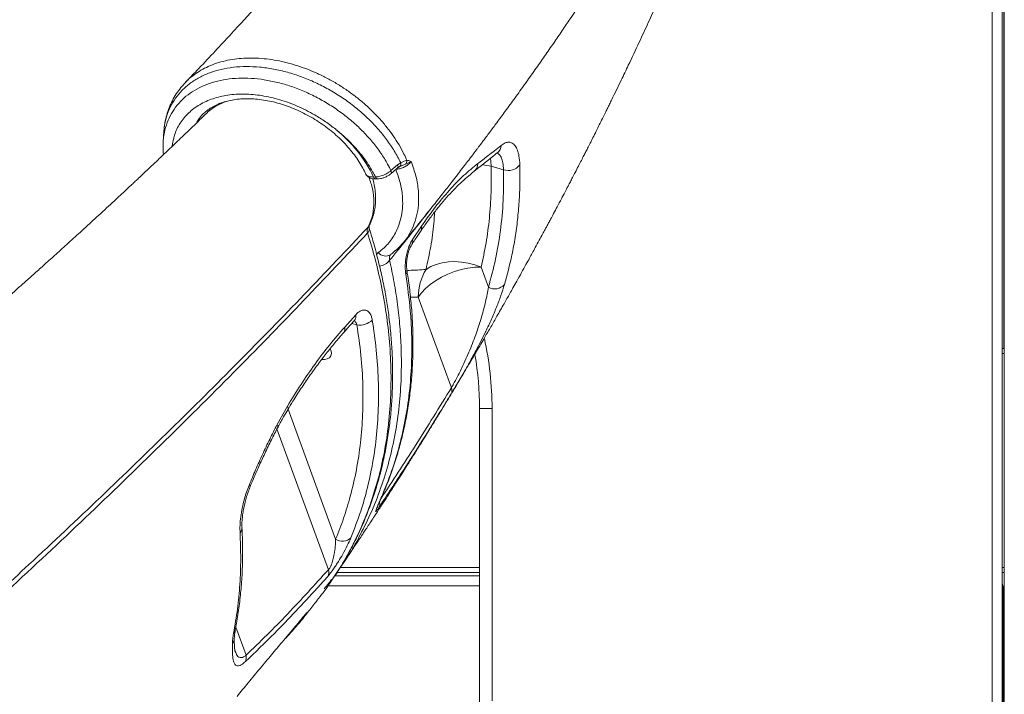
# Model space of a CAD drawing. Units: millimetres. Extents: x -9513 to 19495, y -7699 to 1685.
# Drawn here: x -1257 to -861, y -264 to 8 of the extents above; entities that cross this region are included whole.
import ezdxf

# ---------------------------------------------------------------- set-up
doc = ezdxf.new("R2010")
doc.units = ezdxf.units.MM

msp = doc.modelspace()

# ---------------------------------------------------------------- linework, layer by layer
at = {"color": 7, "linetype": 'Continuous', "lineweight": 15}
for p, q in [((-861.22, 1675.31), (-861.22, -974.69)), ((-866.11, -380.08), (-866.11, 229.93)), ((-862.11, 229.93), (-862.11, -380.08)), ((-861.46, 36.31), (-861.46, -124.69)), ((-1181.76, -30.08), (-1181.88, -30.18)), ((-1107.74, -53.16), (-1105.09, -50.87)), ((-1105.09, -50.87), (-1103.82, -50.04)), ((-1101.35, -49.01), (-1101.01, -49.05)), ((-1067.5, -51.43), (-1062.5, -52.82)), ((-1114.72, -55.73), (-1114, -55.72)), ((-1113.92, -56.49), (-1113.19, -56.48)), ((-1099.05, -80.79), (-1095.5, -75.56)), ((-1102.49, -81.76), (-1102.73, -82.02)), ((-1068.58, -100.03), (-1071.53, -91.96)), ((-1096.75, -104.07), (-1083.47, -140.45)), ((-1126.35, -116.08), (-1121.91, -111.1)), ((-862.11, -124.69), (-861.22, -124.69)), ((-1153.49, -155.29), (-1149.34, -147.83)), ((-1067.11, -148.81), (-1072.11, -148.81)), ((-1072.11, -268.81), (-1072.11, -148.81)), ((-1067.11, -148.81), (-1067.11, -266.31)), ((-1153.5, -155.29), (-1153.49, -155.29)), ((-1130.27, -216.08), (-1072.11, -216.08)), ((-1129.38, -214.69), (-1072.11, -214.69)), ((-862.11, -214.69), (-861.22, -214.69)), ((-861.67, -221.08), (-861.67, -969.07)), ((-1142.76, -232.32), (-1142.88, -232.48)), ((-1148.91, -239.72), (-1149.07, -239.93))]:
    msp.add_line(p, q, dxfattribs=at)
at = {"color": 8, "linetype": 'Continuous', "lineweight": 15}
for p, q in [((-1185.55, -33.26), (-1185.79, -33.66)), ((-1185.69, -33.65), (-1185.31, -32.91)), ((-1101.97, -50.61), (-1103.49, -51.18)), ((-1116.6, -75.39), (-1117.02, -75.98)), ((-1113.53, -86.86), (-1112.84, -86.13)), ((-1099.91, -104.08), (-1096.75, -104.07)), ((-1123.48, -114.59), (-1121.45, -115.15)), ((-862.11, -126.69), (-861.22, -126.69)), ((-1129.97, -201.31), (-1149.07, -149.02)), ((-1153.55, -157.02), (-1132.89, -213.62)), ((-1111.45, -184.17), (-1111.22, -183.75)), ((-1128.15, -212.69), (-1072.11, -212.69)), ((-862.11, -212.69), (-861.22, -212.69)), ((-1072.11, -220.08), (-1133.01, -220.08)), ((-862.11, -221.08), (-861.67, -221.08)), ((-1166, -248.05), (-1170.13, -236.76))]:
    msp.add_line(p, q, dxfattribs=at)
at = {"color": 8, "linetype": 'Continuous', "lineweight": 15, "flags": 128}
for points in [[(-1176.49, -26.02), (-1177, -26.35), (-1177.6, -26.78)], [(-1105.09, -50.87), (-1104.97, -51.19), (-1104.91, -51.48), (-1104.91, -51.73), (-1104.97, -51.93), (-1105.07, -52.06)], [(-1103.82, -50.04), (-1103.78, -50.35), (-1103.77, -50.64), (-1103.81, -50.91), (-1103.88, -51.13), (-1103.99, -51.32), (-1104.14, -51.45), (-1104.21, -51.5)], [(-1071.06, -50.76), (-1070.06, -50.9), (-1067.5, -51.43)], [(-1067.75, -48.09), (-1067.57, -49.54), (-1067.5, -51.43)], [(-1107.74, -53.16), (-1107.62, -53.48), (-1107.56, -53.77), (-1107.56, -54.02), (-1107.62, -54.22), (-1107.73, -54.36)], [(-1164.33, -180.23), (-1164.33, -180.2), (-1164.38, -180.07), (-1164.53, -179.91), (-1164.77, -179.71)], [(-1144.14, -234.44), (-1144.62, -234.91), (-1145.05, -235.18)]]:
    msp.add_lwpolyline(points, dxfattribs=at)
at = {"color": 7, "linetype": 'Continuous', "lineweight": 15, "flags": 128}
for points in [[(-1107.72, -54.35), (-1107.05, -53.78), (-1105.07, -52.06)], [(-1071.53, -91.96), (-1074.06, -91.03), (-1076.68, -90.34), (-1079.35, -89.92), (-1082.02, -89.76), (-1084.64, -89.86), (-1087.15, -90.24), (-1089.52, -90.87), (-1091.7, -91.75), (-1093.65, -92.87)], [(-1071.53, -91.96), (-1074.1, -92.04), (-1076.79, -92.38), (-1079.52, -92.96), (-1082.24, -93.77), (-1084.9, -94.8), (-1087.44, -96.02), (-1089.82, -97.41), (-1091.98, -98.95), (-1093.88, -100.59), (-1095.48, -102.31), (-1096.75, -104.07)], [(-1132.12, -124.76), (-1131.77, -125.69), (-1131.67, -126.72), (-1131.92, -127.65), (-1132.49, -128.39), (-1133.34, -128.9), (-1134.41, -129.13), (-1135.54, -129.09)]]:
    msp.add_lwpolyline(points, dxfattribs=at)
at = {"color": 7, "linetype": 'Continuous', "lineweight": 15}
for centre, radius, start, end in [((-1164.54, -79.65), 55.26, 25.6428, 51.1464), ((-1103.53, -49.08), 2.19, 315.7065, 1.9863), ((-1060.64, -47.02), 6.09, 252.1909, 320.4434), ((-1074.94, -104.08), 21.81, 149.067, 179.9737), ((-1066.01, -95.6), 5.12, 239.8324, 319.245), ((-1120.2, -108.25), 7.01, 259.7446, 314.7883), ((-1197.11, -148.81), 125, 0, 9.9568), ((-1086.13, -141.59), 2.9, 332.9765, 23.2722), ((-1127.24, -197.02), 5.09, 237.4662, 311.5636), ((-1136.48, -214.63), 3.73, 333.0989, 15.7049), ((-866.67, -221.08), 5, 0, 24.0613), ((-1170.03, -248.96), 4.13, 336.6688, 12.8226)]:
    msp.add_arc(centre, radius, start, end, dxfattribs=at)
at = {"color": 8, "linetype": 'Continuous', "lineweight": 15}
for centre, radius, start, end in [((-1067.52, -42.93), 4.02, 309.2578, 358.6769), ((-1076.9, -50.38), 4.03, 308.3252, 0.2058), ((-1113.74, -55.5), 1.01, 193.4221, 260.717), ((-1113.01, -55.48), 1.02, 193.5747, 259.8079), ((-1118.73, -76.55), 2.29, 314.6074, 13.5666), ((-1098.11, -76.19), 2.68, 327.4862, 13.5189), ((-1101.65, -81.42), 2.67, 327.1523, 13.5716), ((-1109.85, -83.66), 3.88, 219.5787, 300.1261), ((-1113.29, -85.14), 6.47, 278.3106, 320.8114), ((-1103.63, -93.48), 2.31, 323.2829, 8.0283), ((-1124.37, -111.76), 2.55, 320.5585, 14.9534), ((-1128.82, -116.74), 2.56, 320.9394, 15.0875), ((-1197.11, -148.81), 130, 0, 12.5279), ((-1150.54, -148.63), 1.45, 334.114, 33.7649), ((-1154.3, -156.06), 1.12, 341.6384, 43.7062), ((-1154.3, -156.06), 1.12, 341.8999, 43.6607), ((-1115.29, -187.27), 3.03, 332.9514, 15.0733), ((-1170.11, -196.95), 2.49, 313.3499, 1.717), ((-1174.52, -241.03), 3.82, 322.5397, 358.9848), ((-1172.83, -237.45), 2.56, 315.3348, 348.7981)]:
    msp.add_arc(centre, radius, start, end, dxfattribs=at)
at = {"color": 7, "linetype": 'Continuous', "lineweight": 15}
for points, knots in [([(-981.77, 313.3), (-981.77, 313.27), (-982.23, 311.76), (-983.1, 308.95), (-984.32, 305.08), (-985.38, 301.77), (-986.28, 299.04), (-987.05, 296.74), (-987.93, 294.12), (-989.04, 290.88), (-990.4, 287.01), (-991.62, 283.59), (-992.66, 280.74), (-993.56, 278.3), (-994.53, 275.7), (-995.62, 272.81), (-996.8, 269.75), (-997.97, 266.75), (-999.04, 264.05), (-1000.06, 261.53), (-1001.13, 258.9), (-1002.39, 255.85), (-1003.85, 252.35), (-1005.46, 248.57), (-1007.14, 244.7), (-1009.59, 239.15), (-1012.79, 232.1), (-1016.99, 223.17), (-1021.43, 214.09), (-1026.17, 204.75), (-1031.2, 195.17), (-1036.44, 185.56), (-1042.11, 175.51), (-1047.7, 165.94), (-1052.16, 158.55), (-1055.22, 153.58), (-1057.19, 150.4), (-1059.29, 147.06), (-1061.47, 143.62), (-1063.74, 140.08), (-1066.08, 136.48), (-1068.37, 132.98), (-1070.52, 129.73), (-1072.43, 126.87), (-1074.07, 124.43), (-1075.51, 122.31), (-1076.97, 120.17), (-1078.7, 117.65), (-1081.19, 114.05), (-1084.41, 109.45), (-1088.29, 103.99), (-1092.39, 98.31), (-1096.06, 93.3), (-1099.13, 89.17), (-1101.41, 86.12), (-1103.38, 83.52), (-1105.03, 81.34), (-1106.45, 79.49), (-1107.86, 77.65), (-1109.48, 75.54), (-1111.48, 72.97), (-1113.76, 70.04), (-1116.95, 65.99), (-1120.87, 61.07), (-1125.27, 55.62), (-1129.32, 50.68), (-1132.95, 46.28), (-1136.23, 42.36), (-1138.87, 39.23), (-1140.9, 36.85), (-1142.38, 35.11), (-1143.66, 33.62), (-1145, 32.05), (-1146.69, 30.1), (-1148.87, 27.57), (-1151.58, 24.47), (-1154.81, 20.8), (-1158.57, 16.56), (-1162.89, 11.75), (-1167.77, 6.37), (-1173.23, 0.43), (-1179.29, -6.07), (-1185.04, -12.16), (-1188.81, -16.08), (-1190.33, -17.64)], [0, 0, 0, 0, 0.000251, 0.013633, 0.025222, 0.035019, 0.043362, 0.049761, 0.05562, 0.066845, 0.078948, 0.090477, 0.097602, 0.104591, 0.112386, 0.121045, 0.130567, 0.139951, 0.148051, 0.154863, 0.162663, 0.171754, 0.182433, 0.194168, 0.205843, 0.217423, 0.244202, 0.269505, 0.298052, 0.326199, 0.35391, 0.384495, 0.412899, 0.44479, 0.471006, 0.479913, 0.489645, 0.499707, 0.51007, 0.520732, 0.531695, 0.542624, 0.55235, 0.561141, 0.568501, 0.574429, 0.580332, 0.587901, 0.597139, 0.61296, 0.629453, 0.646587, 0.664355, 0.674889, 0.684101, 0.691991, 0.698558, 0.703871, 0.708849, 0.715228, 0.723009, 0.732185, 0.741772, 0.75985, 0.77693, 0.791333, 0.804928, 0.817008, 0.827144, 0.833526, 0.838791, 0.843016, 0.847194, 0.853122, 0.860801, 0.870232, 0.881416, 0.894355, 0.909051, 0.925505, 0.943721, 0.963701, 0.985448, 1, 1, 1, 1]), ([(-1102.7, -82.05), (-1101.69, -80.82), (-1098.95, -77.48), (-1094.74, -72.23), (-1090.2, -66.54), (-1086.24, -61.51), (-1082.98, -57.34), (-1080.36, -53.95), (-1078.31, -51.28), (-1076.72, -49.21), (-1075.54, -47.66), (-1074.62, -46.45), (-1073.86, -45.45), (-1073.15, -44.5), (-1072.45, -43.58), (-1071.6, -42.45), (-1070.58, -41.1), (-1069.39, -39.52), (-1067.59, -37.1), (-1065.03, -33.66), (-1061.62, -29.02), (-1057.86, -23.85), (-1053.88, -18.31), (-1049.91, -12.73), (-1046.04, -7.21), (-1042.39, -1.94), (-1038.95, 3.07), (-1035.21, 8.6), (-1031.25, 14.53), (-1027.17, 20.73), (-1023.53, 26.34), (-1020.31, 31.37), (-1017.33, 36.08), (-1014.38, 40.78), (-1011.68, 45.15), (-1009.22, 49.16), (-1007.04, 52.76), (-1004.78, 56.51), (-1002.46, 60.4), (-1000.16, 64.3), (-998.15, 67.75), (-996.51, 70.58), (-995.27, 72.74), (-994.25, 74.52), (-993.44, 75.94), (-992.75, 77.16), (-991.87, 78.72), (-990.61, 80.95), (-988.87, 84.05), (-986.77, 87.85), (-984.25, 92.44), (-981.34, 97.83), (-978.16, 103.8), (-973.85, 112.05), (-968.73, 122.12), (-963.04, 133.72), (-957.89, 144.57), (-953.22, 154.75), (-948.95, 164.39), (-945.57, 172.23), (-942.97, 178.42), (-941.1, 182.95), (-939.4, 187.14), (-937.91, 190.86), (-936.63, 194.09), (-935.41, 197.21), (-934.11, 200.58), (-932.6, 204.55), (-930.88, 209.13), (-928.61, 215.31), (-925.96, 222.72), (-923.11, 230.98), (-920.54, 238.72), (-918.21, 245.93), (-916.12, 252.64), (-914.23, 258.89), (-912.81, 263.73), (-911.79, 267.3), (-911.11, 269.7), (-910.45, 272.03), (-909.83, 274.3), (-909.22, 276.5), (-908.61, 278.77), (-907.89, 281.45), (-907.01, 284.8), (-905.95, 288.96), (-904.72, 293.85), (-903.61, 298.43), (-902.92, 301.37), (-902.67, 302.44)], [0, 0, 0, 0, 0.0098459, 0.026782, 0.041942, 0.055326, 0.0669334, 0.0752491, 0.0823306, 0.088178, 0.0917535, 0.0946348, 0.0978025, 0.0997373, 0.1021405, 0.1051338, 0.1087172, 0.1128907, 0.1176543, 0.1279209, 0.1401716, 0.1544072, 0.1687958, 0.1839695, 0.1984976, 0.2123516, 0.2255311, 0.238036, 0.2558689, 0.27212, 0.2867885, 0.2998737, 0.3115699, 0.3237047, 0.3367287, 0.345718, 0.355087, 0.3648361, 0.3749652, 0.3854725, 0.3952848, 0.4018784, 0.4074899, 0.4121187, 0.4157647, 0.4185166, 0.4216545, 0.4278738, 0.4359081, 0.4457581, 0.4574247, 0.4715967, 0.4876398, 0.5037944, 0.5357319, 0.565713, 0.593735, 0.6197963, 0.6444673, 0.6682388, 0.6804268, 0.6923415, 0.7032614, 0.712837, 0.7211017, 0.7282188, 0.7368912, 0.7471197, 0.7589055, 0.7722499, 0.7948538, 0.8161299, 0.8360648, 0.8546563, 0.8719031, 0.8878972, 0.9029814, 0.90934, 0.9155285, 0.9215465, 0.927394, 0.933071, 0.938587, 0.9449732, 0.9538079, 0.9645401, 0.9771715, 0.9917045, 1, 1, 1, 1]), ([(-1127.21, -211.45), (-1127.2, -211.43), (-1126.58, -210.52), (-1125.51, -208.93), (-1124.14, -206.87), (-1123.13, -205.37), (-1121.65, -203.15), (-1120.18, -200.93), (-1118.56, -198.48), (-1117.44, -196.78), (-1116.14, -194.8), (-1114.71, -192.61), (-1113.3, -190.45), (-1111.81, -188.16), (-1110.1, -185.52), (-1107.98, -182.24), (-1105.75, -178.75), (-1103.69, -175.53), (-1101.98, -172.83), (-1100.71, -170.82), (-1099.75, -169.3), (-1098.95, -168.03), (-1098, -166.51), (-1096.83, -164.65), (-1095.6, -162.68), (-1094.44, -160.81), (-1093.43, -159.18), (-1092.42, -157.54), (-1091.26, -155.67), (-1089.52, -152.84), (-1087.45, -149.46), (-1085.22, -145.79), (-1083.18, -142.41), (-1080.95, -138.69), (-1078.51, -134.61), (-1075.89, -130.19), (-1073.09, -125.42), (-1070.3, -120.64), (-1067.57, -115.93), (-1064.99, -111.43), (-1062.84, -107.66), (-1061.12, -104.61), (-1059.93, -102.5), (-1058.62, -100.18), (-1057.06, -97.38), (-1055.31, -94.25), (-1053.59, -91.14), (-1052.16, -88.54), (-1050.91, -86.25), (-1049.6, -83.86), (-1048.2, -81.29), (-1046.9, -78.88), (-1045.9, -77.02), (-1045.1, -75.53), (-1044.35, -74.15), (-1043.44, -72.45), (-1042.3, -70.3), (-1040.85, -67.58), (-1039.32, -64.67), (-1037.85, -61.88), (-1036.66, -59.59), (-1035.66, -57.67), (-1034.7, -55.82), (-1033.61, -53.72), (-1032.43, -51.41), (-1031.26, -49.14), (-1030.27, -47.2), (-1029.36, -45.42), (-1028.45, -43.62), (-1027.41, -41.55), (-1026.2, -39.17), (-1024.95, -36.66), (-1023.68, -34.11), (-1022.52, -31.77), (-1021.5, -29.71), (-1020.65, -27.99), (-1019.84, -26.33), (-1018.01, -22.59), (-1015.48, -17.38), (-1011.8, -9.69), (-1008.18, -1.99), (-1004.35, 6.28), (-1001.12, 13.37), (-998.8, 18.52), (-997.29, 21.91), (-996.25, 24.27), (-995.11, 26.84), (-994.01, 29.33), (-993.08, 31.47), (-992.21, 33.48), (-991.23, 35.72), (-990.11, 38.32), (-989.01, 40.9), (-987.99, 43.3), (-987, 45.62), (-985.95, 48.11), (-984.83, 50.78), (-983.68, 53.56), (-982.57, 56.22), (-981.65, 58.45), (-980.85, 60.41), (-980.02, 62.44), (-979.03, 64.88), (-978.02, 67.38), (-977.14, 69.57), (-976.39, 71.45), (-975.63, 73.36), (-974.66, 75.81), (-973.61, 78.47), (-972.63, 80.97), (-971.83, 83.02), (-971.08, 84.96), (-969.9, 88.02), (-968.15, 92.59), (-966.11, 97.99), (-964.01, 103.64), (-962.14, 108.75), (-960.33, 113.75), (-958.92, 117.66), (-957.76, 120.93), (-956.79, 123.68), (-955.87, 126.32), (-955.04, 128.71), (-954.29, 130.86), (-953.52, 133.1), (-952.72, 135.45), (-951.94, 137.75), (-951.28, 139.72), (-950.64, 141.62), (-949.89, 143.88), (-948.96, 146.68), (-948.03, 149.51), (-947.23, 151.94), (-946.57, 154), (-945.9, 156.05), (-945.21, 158.2), (-944.48, 160.5), (-943.7, 162.96), (-942.84, 165.72), (-941.98, 168.48), (-941.22, 170.92), (-940.58, 173), (-939.75, 175.72), (-938.72, 179.14), (-937.55, 183.04), (-936.64, 186.14), (-936.12, 187.91), (-935.93, 188.57)], [0, 0, 0, 0, 0.000142, 0.007064, 0.012393, 0.016127, 0.018764, 0.029644, 0.033337, 0.037736, 0.042847, 0.04867, 0.054683, 0.059632, 0.066349, 0.075133, 0.085029, 0.093274, 0.099996, 0.105851, 0.108784, 0.111746, 0.115631, 0.120506, 0.126076, 0.130769, 0.134872, 0.138617, 0.143412, 0.149259, 0.160343, 0.169407, 0.177419, 0.186253, 0.197909, 0.208717, 0.220044, 0.234388, 0.245246, 0.256, 0.268713, 0.27394, 0.27921, 0.284776, 0.2916, 0.300455, 0.308556, 0.315245, 0.320151, 0.325914, 0.333388, 0.33961, 0.344202, 0.347442, 0.350857, 0.354677, 0.360308, 0.3671, 0.375257, 0.382261, 0.388181, 0.392549, 0.396753, 0.402063, 0.408408, 0.414139, 0.41919, 0.423061, 0.427515, 0.432675, 0.438624, 0.445479, 0.4515, 0.457794, 0.46301, 0.466976, 0.470754, 0.475457, 0.494995, 0.509816, 0.533036, 0.55259, 0.571553, 0.585933, 0.590929, 0.596781, 0.60349, 0.610088, 0.615323, 0.619389, 0.625014, 0.632025, 0.638684, 0.644151, 0.64981, 0.655956, 0.662587, 0.669588, 0.676561, 0.682335, 0.686108, 0.691025, 0.697335, 0.704163, 0.709529, 0.713526, 0.718063, 0.723674, 0.731566, 0.737751, 0.742112, 0.746677, 0.75205, 0.76468, 0.780331, 0.791834, 0.80623, 0.817929, 0.828549, 0.834975, 0.841881, 0.848769, 0.854314, 0.859417, 0.864557, 0.870727, 0.876639, 0.881416, 0.885103, 0.890579, 0.897938, 0.905616, 0.911295, 0.915703, 0.920646, 0.926311, 0.931433, 0.937422, 0.944277, 0.951581, 0.957569, 0.962094, 0.966811, 0.977403, 0.987066, 0.995232, 1, 1, 1, 1]), ([(-1190.35, -17.76), (-1190.96, -18.42), (-1192.3, -19.85), (-1194.06, -22.3), (-1195.65, -25.01), (-1196.94, -27.86), (-1197.92, -30.82), (-1198.55, -33.38), (-1198.74, -34.98), (-1198.81, -35.53)], [0, 0, 0, 0, 0.135481, 0.294468, 0.451756, 0.607505, 0.760997, 0.917542, 1, 1, 1, 1]), ([(-1195.68, -43.41), (-1195.44, -41.89), (-1194.9, -38.55), (-1192.61, -33.99), (-1189.22, -29.84), (-1184.73, -26.49), (-1179.42, -24.08), (-1173.31, -22.64), (-1166.7, -22.23), (-1159.65, -22.85), (-1152.49, -24.48), (-1145.29, -27.1), (-1139.14, -30.2), (-1134.02, -33.44), (-1131.25, -35.5), (-1129.9, -36.59), (-1129.88, -36.61)], [0, 0, 0, 0, 0.068384, 0.149673, 0.233328, 0.314343, 0.397702, 0.47878, 0.562215, 0.643102, 0.72633, 0.807198, 0.890403, 0.944402, 0.999081, 1, 1, 1, 1]), ([(-1185.53, -33.29), (-1185.24, -32.83), (-1184.54, -31.74), (-1183.14, -30.23), (-1181.39, -28.74), (-1179.4, -27.46), (-1177.2, -26.39), (-1174.81, -25.53), (-1172.25, -24.88), (-1169.53, -24.45), (-1166.67, -24.25), (-1163.68, -24.27), (-1160.6, -24.53), (-1157.43, -25.01), (-1154.22, -25.72), (-1150.98, -26.66), (-1147.74, -27.83), (-1144.53, -29.2), (-1141.38, -30.78), (-1138.3, -32.54), (-1135.34, -34.49), (-1132.5, -36.59), (-1129.82, -38.83), (-1127.31, -41.2), (-1125, -43.67), (-1122.91, -46.21), (-1121.04, -48.82), (-1119.42, -51.45), (-1118.43, -53.32), (-1117.98, -54.31), (-1117.93, -54.41)], [0, 0, 0, 0, 0.030402, 0.071207, 0.111434, 0.150745, 0.189152, 0.226838, 0.264013, 0.300859, 0.337513, 0.374068, 0.410587, 0.447103, 0.483637, 0.520204, 0.556807, 0.593442, 0.630103, 0.666778, 0.703458, 0.740125, 0.776767, 0.813369, 0.849923, 0.886421, 0.92286, 0.959243, 0.995583, 1, 1, 1, 1]), ([(-1176.14, -26.05), (-1176.96, -26.51), (-1178.59, -27.43), (-1180.2, -28.58), (-1180.93, -29.29), (-1181.01, -29.36)], [0, 0, 0, 0, 0.472862, 0.9433036, 1, 1, 1, 1]), ([(-1181.92, -30.13), (-1183.3, -31.47), (-1186.53, -34.62), (-1191.44, -39.35), (-1196.38, -44.08), (-1200.62, -48.12), (-1204.13, -51.45), (-1206.92, -54.08), (-1208.97, -56), (-1210.54, -57.47), (-1212.01, -58.86), (-1213.78, -60.51), (-1215.93, -62.51), (-1218.46, -64.87), (-1222.35, -68.48), (-1227.34, -73.07), (-1233.15, -78.39), (-1238.5, -83.26), (-1243.38, -87.67), (-1247.82, -91.66), (-1251.87, -95.29), (-1255.58, -98.59), (-1258.97, -101.6), (-1262.08, -104.35), (-1265.19, -107.09), (-1268.61, -110.1), (-1272.61, -113.6), (-1277.14, -117.55), (-1283.11, -122.72), (-1290.41, -129.02), (-1299.04, -136.38), (-1307.69, -143.7), (-1314.68, -149.57), (-1319.87, -153.9), (-1323.36, -156.8), (-1326.62, -159.51), (-1329.53, -161.91), (-1331.97, -163.92), (-1334.07, -165.65), (-1336.68, -167.8), (-1340.23, -170.71), (-1345, -174.6), (-1350.35, -178.95), (-1360.2, -186.91), (-1371.92, -196.29), (-1385.61, -207.1), (-1397.09, -216.08), (-1409.1, -225.4), (-1421.8, -235.15), (-1435.16, -245.3), (-1449.18, -255.83), (-1463.86, -266.75), (-1479.04, -277.92), (-1492.63, -287.81), (-1504.29, -296.2), (-1513.92, -303.1), (-1523.36, -309.81), (-1532.62, -316.35), (-1541.68, -322.71), (-1550.45, -328.83), (-1558.41, -334.35), (-1565.4, -339.18), (-1571.37, -343.28), (-1576.66, -346.91), (-1580.42, -349.47), (-1582.83, -351.11), (-1584.11, -351.99), (-1585.55, -352.96), (-1587.41, -354.23), (-1589.98, -355.97), (-1593.29, -358.22), (-1597.37, -360.97), (-1602.21, -364.23), (-1607.81, -367.99), (-1614.19, -372.26), (-1619.86, -376.04), (-1623.42, -378.39), (-1624.57, -379.16)], [0, 0, 0, 0, 0.011493, 0.026982, 0.040478, 0.051979, 0.061484, 0.068994, 0.074506, 0.077909, 0.081614, 0.086319, 0.092024, 0.09873, 0.106415, 0.122851, 0.137994, 0.151843, 0.164398, 0.175663, 0.18592, 0.195325, 0.203879, 0.211581, 0.218821, 0.227246, 0.237198, 0.248669, 0.260905, 0.28127, 0.30231, 0.323675, 0.343795, 0.352363, 0.360641, 0.36855, 0.37544, 0.381168, 0.385741, 0.390185, 0.399448, 0.410604, 0.42339, 0.43649, 0.478532, 0.503457, 0.528846, 0.555314, 0.583138, 0.612321, 0.642306, 0.673604, 0.706192, 0.738529, 0.758909, 0.778802, 0.798207, 0.817125, 0.835554, 0.853494, 0.870364, 0.883666, 0.895604, 0.906178, 0.915335, 0.91803, 0.920543, 0.922985, 0.926574, 0.931645, 0.9382, 0.946239, 0.955763, 0.966772, 0.979266, 0.993248, 1, 1, 1, 1]), ([(-1199.09, -38.15), (-1199.12, -38.7), (-1199.19, -39.94), (-1199.26, -41.18), (-1199.3, -41.86)], [0, 0, 0, 0, 0.446791, 1, 1, 1, 1]), ([(-1198.89, -36.15), (-1198.93, -36.45), (-1199.04, -37.14), (-1199.05, -37.84), (-1199.06, -38.24)], [0, 0, 0, 0, 0.435283, 1, 1, 1, 1]), ([(-1114, -55.72), (-1114.36, -55.01), (-1115.74, -52.31), (-1118.81, -47.63), (-1122.91, -42.88), (-1126.7, -39.22), (-1128.81, -37.48), (-1129.88, -36.61)], [0, 0, 0, 0, 0.102576, 0.391055, 0.68789, 0.843316, 1, 1, 1, 1]), ([(-1199.26, -41.8), (-1199.3, -42.36), (-1199.39, -43.81), (-1199.35, -45.45), (-1199.21, -46.56), (-1199.19, -46.75)], [0, 0, 0, 0, 0.344543, 0.888413, 1, 1, 1, 1]), ([(-1072.87, -50.36), (-1071.52, -49.33), (-1068.34, -46.9), (-1065.27, -44.44), (-1063.5, -43.02)], [0, 0, 0, 0, 0.425219, 1, 1, 1, 1]), ([(-1063.5, -43.02), (-1062.95, -42.64), (-1061.86, -41.89), (-1060.33, -41.62), (-1058.96, -42.02), (-1057.78, -43.1), (-1056.87, -44.86), (-1056.17, -47.35), (-1056.02, -49.64), (-1055.95, -50.9)], [0, 0, 0, 0, 0.137303, 0.274618, 0.412591, 0.550576, 0.689368, 0.828167, 1, 1, 1, 1]), ([(-1074.49, -53.49), (-1074.31, -53.36), (-1071.35, -51.1), (-1068.17, -48.6), (-1065.29, -46.2), (-1065.03, -45.98)], [0, 0, 0, 0, 0.053714, 0.914146, 1, 1, 1, 1]), ([(-1064.94, -46.01), (-1064.82, -45.92), (-1064.58, -45.74), (-1064.55, -45.74), (-1064.54, -45.73)], [0, 0, 0, 0, 0.496705, 1, 1, 1, 1]), ([(-1099.62, -49.47), (-1099.77, -49.68), (-1100.18, -50.24), (-1101.21, -51.1), (-1102.68, -51.91), (-1104.3, -52.47), (-1105.32, -52.56), (-1105.83, -52.6)], [0, 0, 0, 0, 0.130966, 0.348222, 0.565471, 0.782732, 1, 1, 1, 1]), ([(-1104.21, -51.5), (-1103.99, -51.39), (-1103.74, -51.27), (-1103.59, -51.22), (-1103.57, -51.21)], [0, 0, 0, 0, 0.886379, 1, 1, 1, 1]), ([(-1103.82, -50.04), (-1103.46, -49.84), (-1102.52, -49.32), (-1101.79, -49.12), (-1101.35, -49.01)], [0, 0, 0, 0, 0.393686, 1, 1, 1, 1]), ([(-1099.62, -49.47), (-1099.62, -49.47), (-1099.91, -49.67), (-1100.6, -50.08), (-1101.5, -50.43), (-1101.97, -50.61)], [0, 0, 0, 0, 0.004014, 0.491335, 1, 1, 1, 1]), ([(-1101.01, -49.05), (-1100.55, -49.17), (-1100.08, -49.3), (-1099.62, -49.47), (-1099.62, -49.47)], [0, 0, 0, 0, 0.995335, 1, 1, 1, 1]), ([(-1095.5, -75.56), (-1093.66, -72.93), (-1089.97, -67.66), (-1084.29, -60.89), (-1078.54, -54.95), (-1074.76, -51.89), (-1072.87, -50.36)], [0, 0, 0, 0, 0.246041, 0.492084, 0.746041, 1, 1, 1, 1]), ([(-1071.53, -91.96), (-1070.82, -88.73), (-1069.4, -82.29), (-1068.1, -72.25), (-1067.37, -61.99), (-1067.45, -54.95), (-1067.5, -51.43)], [0, 0, 0, 0, 0.248692, 0.497383, 0.748692, 1, 1, 1, 1]), ([(-1055.95, -50.9), (-1055.92, -53.38), (-1055.86, -58.34), (-1056.19, -65.67), (-1056.82, -72.92), (-1057.79, -80.06), (-1059.37, -88.82), (-1061.06, -95.01), (-1062.13, -98.94)], [0, 0, 0, 0, 0.148034, 0.296161, 0.444286, 0.593148, 0.742009, 1, 1, 1, 1]), ([(-1117.91, -54.4), (-1117.88, -54.47), (-1117.75, -54.85), (-1117.26, -55.4), (-1116.49, -55.98), (-1115.55, -56.34), (-1114.68, -56.51), (-1114.1, -56.48), (-1113.91, -56.47)], [0, 0, 0, 0, 0.047388, 0.2515356, 0.4514765, 0.6595655, 0.8876675, 1, 1, 1, 1]), ([(-1114, -55.72), (-1113.39, -55.65), (-1112.18, -55.52), (-1110.24, -54.81), (-1108.73, -53.98), (-1108, -53.38), (-1107.74, -53.16)], [0, 0, 0, 0, 0.282431, 0.564958, 0.847252, 1, 1, 1, 1]), ([(-1113.19, -56.48), (-1112.77, -56.45), (-1111.92, -56.39), (-1110.61, -56.03), (-1109.34, -55.48), (-1108.36, -54.9), (-1107.89, -54.48), (-1107.75, -54.34)], [0, 0, 0, 0, 0.2178528, 0.4435892, 0.6677427, 0.8935102, 1, 1, 1, 1]), ([(-1112.84, -86.13), (-1112.04, -85.49), (-1109.78, -83.68), (-1106.84, -80.07), (-1104.62, -75.69), (-1103.44, -71.39), (-1102.97, -67.4), (-1103.08, -62.93), (-1103.9, -57.97), (-1105.18, -54.39), (-1105.83, -52.6)], [0, 0, 0, 0, 0.086101, 0.242822, 0.399545, 0.509512, 0.619824, 0.729789, 0.864896, 1, 1, 1, 1]), ([(-1105.07, -52.07), (-1105.05, -52.05), (-1104.79, -51.81), (-1104.52, -51.63), (-1104.22, -51.51), (-1104.21, -51.5)], [0, 0, 0, 0, 0.077886, 0.946235, 1, 1, 1, 1]), ([(-1095.85, -77.63), (-1095.85, -77.63), (-1094.92, -76.22), (-1093.05, -73.6), (-1090.25, -69.83), (-1087.46, -66.36), (-1084.69, -63.16), (-1081.94, -60.24), (-1079.2, -57.59), (-1076.66, -55.33), (-1075.08, -54.09), (-1074.39, -53.55)], [0, 0, 0, 0, 0.0000998, 0.1289319, 0.2579187, 0.3862496, 0.5133346, 0.6401754, 0.7687043, 0.8975944, 1, 1, 1, 1]), ([(-1068.58, -100.03), (-1067.57, -96.31), (-1065.54, -88.89), (-1063.62, -77.23), (-1062.47, -65.23), (-1062.49, -56.95), (-1062.5, -52.82)], [0, 0, 0, 0, 0.248238, 0.496477, 0.748239, 1, 1, 1, 1]), ([(-1116.61, -75.38), (-1116.54, -75.25), (-1116.09, -74.48), (-1115.37, -72.81), (-1114.58, -70.41), (-1114.09, -67.83), (-1113.87, -65.17), (-1113.93, -62.39), (-1114.31, -59.53), (-1114.7, -57.51), (-1115.05, -56.46), (-1115.07, -56.38)], [0, 0, 0, 0, 0.024299, 0.148865, 0.286777, 0.419638, 0.557667, 0.698714, 0.842409, 0.988023, 1, 1, 1, 1]), ([(-1547.9, -455.16), (-1540.28, -449.47), (-1525.02, -438.08), (-1497.66, -417.28), (-1465.97, -392.73), (-1430.29, -364.38), (-1394.84, -335.48), (-1359.67, -306.05), (-1328.14, -278.93), (-1300.54, -254.61), (-1276.63, -233.11), (-1251.15, -209.71), (-1224.29, -184.43), (-1196.21, -157.27), (-1168.96, -130.13), (-1142.46, -103.02), (-1125.5, -84.99), (-1117.02, -75.98)], [0, 0, 0, 0, 0.045787, 0.091574, 0.166725, 0.241889, 0.31704, 0.395774, 0.474507, 0.530923, 0.587344, 0.64376, 0.714978, 0.786207, 0.857425, 0.928713, 1, 1, 1, 1]), ([(-1117.12, -78.19), (-1125.6, -87.22), (-1142.56, -105.3), (-1169.7, -133.15), (-1198.32, -161.7), (-1228.56, -190.94), (-1259.72, -220.21), (-1291.78, -249.46), (-1324.71, -278.68), (-1358.5, -307.86), (-1393.15, -336.98), (-1428.63, -366.03), (-1464.9, -394.98), (-1496.92, -419.88), (-1524.32, -440.8), (-1539.4, -452.09), (-1546.94, -457.74)], [0, 0, 0, 0, 0.071433, 0.142867, 0.21948, 0.296128, 0.372789, 0.449437, 0.526049, 0.602662, 0.679312, 0.755973, 0.832621, 0.909234, 0.954617, 1, 1, 1, 1]), ([(-1130.63, -216.61), (-1130.38, -216.25), (-1128.89, -214.08), (-1126.41, -209.94), (-1123.22, -204.18), (-1120.33, -198.26), (-1117.71, -192.19), (-1115.37, -185.98), (-1113.32, -179.64), (-1111.55, -173.17), (-1110.08, -166.58), (-1108.89, -159.88), (-1107.99, -153.06), (-1107.38, -146.14), (-1107.06, -139.12), (-1107.04, -132.02), (-1107.31, -124.84), (-1107.88, -117.59), (-1108.7, -110.55), (-1109.77, -103.62), (-1111.11, -96.75), (-1112.78, -89.54), (-1114.6, -82.61), (-1115.96, -78.05), (-1116.57, -76.04)], [0, 0, 0, 0, 0.009665, 0.057532, 0.105421, 0.153324, 0.201228, 0.249126, 0.297007, 0.344842, 0.392669, 0.440589, 0.488578, 0.536629, 0.584732, 0.632876, 0.681052, 0.729247, 0.777449, 0.820317, 0.865278, 0.911615, 0.960832, 1, 1, 1, 1]), ([(-1117.02, -75.98), (-1117.17, -76.35), (-1117.44, -77.04), (-1117.22, -77.82), (-1117.12, -78.19)], [0, 0, 0, 0, 0.532691, 1, 1, 1, 1]), ([(-1116.49, -76.03), (-1116.53, -75.88), (-1116.62, -75.57), (-1116.6, -75.39), (-1116.6, -75.39), (-1116.6, -75.39)], [0, 0, 0, 0, 0.323579, 0.693657, 1, 1, 1, 1]), ([(-1099.41, -82.87), (-1098.57, -81.64), (-1097.37, -79.9), (-1096.21, -78.15), (-1095.86, -77.62)], [0, 0, 0, 0, 0.699996, 1, 1, 1, 1]), ([(-1107.95, -86.95), (-1107.74, -86.79), (-1106.7, -86.02), (-1105.04, -84.5), (-1103.42, -82.92), (-1102.68, -81.96), (-1102.52, -81.75)], [0, 0, 0, 0, 0.106065, 0.52138, 0.896396, 1, 1, 1, 1]), ([(-1101.78, -94.85), (-1101.88, -93.89), (-1102.09, -91.97), (-1101.8, -88.51), (-1101.07, -85.14), (-1100.09, -82.48), (-1099.34, -81.27), (-1099.05, -80.79)], [0, 0, 0, 0, 0.218697, 0.436712, 0.652463, 0.864742, 1, 1, 1, 1]), ([(-1101.34, -93.14), (-1101.36, -93.06), (-1101.41, -92.75), (-1101.48, -91.95), (-1101.49, -90.79), (-1101.4, -89.46), (-1101.21, -88.04), (-1100.92, -86.63), (-1100.55, -85.32), (-1100.12, -84.19), (-1099.71, -83.35), (-1099.5, -83.02), (-1099.4, -82.88)], [0, 0, 0, 0, 0.034461, 0.137178, 0.243787, 0.358183, 0.47266, 0.588499, 0.702492, 0.813491, 0.919393, 1, 1, 1, 1]), ([(-1111.45, -184.17), (-1110.07, -180.81), (-1107.3, -174.08), (-1104.14, -163.51), (-1101.7, -152.52), (-1100.08, -141.09), (-1099.29, -129.26), (-1099.36, -118.72), (-1100.03, -107.28), (-1101.09, -99.79), (-1101.78, -94.85)], [0, 0, 0, 0, 0.125895, 0.251888, 0.377784, 0.507339, 0.637, 0.766555, 0.846241, 1, 1, 1, 1]), ([(-1111.22, -183.75), (-1110.4, -181.8), (-1108.71, -177.81), (-1106.5, -171.62), (-1104.54, -165.22), (-1102.86, -158.71), (-1101.48, -152.08), (-1100.39, -145.34), (-1099.58, -138.49), (-1099.07, -131.54), (-1098.85, -124.5), (-1098.93, -117.38), (-1099.3, -110.17), (-1099.98, -102.88), (-1100.68, -97.2), (-1101.24, -93.95), (-1101.38, -93.16)], [0, 0, 0, 0, 0.07214, 0.147401, 0.222541, 0.297617, 0.372683, 0.447767, 0.522889, 0.598075, 0.67335, 0.748737, 0.824262, 0.899946, 0.975833, 1, 1, 1, 1]), ([(-1083.47, -140.45), (-1083.16, -139.93), (-1082.56, -138.9), (-1081.51, -136.97), (-1080.39, -134.8), (-1079.04, -132.05), (-1077.56, -128.86), (-1076.03, -125.29), (-1074.63, -121.78), (-1072.96, -117.24), (-1071.23, -111.83), (-1069.63, -105.73), (-1068.93, -101.93), (-1068.58, -100.03)], [0, 0, 0, 0, 0.046097, 0.092246, 0.144741, 0.197331, 0.276476, 0.355804, 0.437455, 0.519164, 0.679031, 0.839632, 1, 1, 1, 1]), ([(-1121.91, -111.1), (-1121.3, -110.53), (-1120.08, -109.38), (-1118.24, -109.04), (-1116.67, -109.77), (-1115.67, -111.34), (-1115.37, -112.72), (-1115.26, -113.23)], [0, 0, 0, 0, 0.214526, 0.429719, 0.649328, 0.871002, 1, 1, 1, 1]), ([(-1126.85, -118.37), (-1125.81, -117.21), (-1124.31, -115.55), (-1122.85, -113.88), (-1122.41, -113.37)], [0, 0, 0, 0, 0.699991, 1, 1, 1, 1]), ([(-1115.26, -113.23), (-1114.67, -117.26), (-1113.48, -125.34), (-1112.71, -137.25), (-1112.69, -149.07), (-1113.53, -160.75), (-1115.22, -172.25), (-1117.44, -181.98), (-1120.24, -191.55), (-1122.47, -197.26), (-1123.86, -200.83)], [0, 0, 0, 0, 0.1285889, 0.2572776, 0.3858672, 0.5181904, 0.6506207, 0.7829444, 0.8644643, 1, 1, 1, 1]), ([(-1122.41, -113.4), (-1122.35, -113.34), (-1122.16, -113.11), (-1121.98, -112.99), (-1121.99, -112.99), (-1121.99, -113)], [0, 0, 0, 0, 0.208195, 0.73984, 1, 1, 1, 1]), ([(-1149.34, -147.83), (-1147.53, -144.89), (-1143.93, -139), (-1138.25, -130.79), (-1132.4, -123.04), (-1128.37, -118.4), (-1126.35, -116.08)], [0, 0, 0, 0, 0.247137, 0.494274, 0.747136, 1, 1, 1, 1]), ([(-1149.22, -149.28), (-1148.54, -148.15), (-1146.8, -145.25), (-1143.91, -140.78), (-1140.58, -135.86), (-1137.2, -131.15), (-1133.76, -126.64), (-1130.32, -122.41), (-1127.93, -119.62), (-1126.8, -118.38), (-1126.8, -118.38)], [0, 0, 0, 0, 0.09567, 0.246158, 0.396726, 0.547384, 0.698144, 0.849009, 0.999973, 1, 1, 1, 1]), ([(-1129.97, -201.31), (-1128.86, -198.51), (-1126.64, -192.9), (-1123.84, -183.62), (-1121.52, -173.51), (-1119.86, -162.53), (-1118.98, -151.17), (-1118.93, -139.45), (-1119.66, -127.41), (-1120.85, -119.24), (-1121.45, -115.15)], [0, 0, 0, 0, 0.108407, 0.217052, 0.345642, 0.474332, 0.602921, 0.735246, 0.867677, 1, 1, 1, 1]), ([(-1069.61, -117.73), (-1069.65, -117.82), (-1070.25, -119.12), (-1071.59, -121.74), (-1073.58, -125.57), (-1075.74, -129.52), (-1077.76, -133.1), (-1079.56, -136.21), (-1081.05, -138.74), (-1082.41, -141.02), (-1083.17, -142.28), (-1083.55, -142.91)], [0, 0, 0, 0, 0.012371, 0.160739, 0.309004, 0.458054, 0.606829, 0.710033, 0.813119, 0.906588, 1, 1, 1, 1]), ([(-1083.55, -142.91), (-1084.82, -144.99), (-1091.16, -155.41), (-1100.81, -170.77), (-1109.31, -183.67), (-1112.6, -188.65)], [0, 0, 0, 0, 0.133057, 0.665319, 1, 1, 1, 1]), ([(-1153.22, -156.42), (-1153.16, -156.31), (-1152.43, -154.86), (-1151.09, -152.46), (-1149.77, -150.26), (-1149.19, -149.28)], [0, 0, 0, 0, 0.0436, 0.576485, 1, 1, 1, 1]), ([(-1164.77, -179.71), (-1163.9, -177.61), (-1162.16, -173.41), (-1159.38, -167.25), (-1156.5, -161.19), (-1154.5, -157.26), (-1153.5, -155.29)], [0, 0, 0, 0, 0.2483068, 0.4966547, 0.7483244, 1, 1, 1, 1]), ([(-1164.34, -180.23), (-1163.89, -179.13), (-1162.76, -176.41), (-1160.79, -171.97), (-1158.41, -166.77), (-1155.87, -161.5), (-1154.1, -158.07), (-1153.24, -156.41)], [0, 0, 0, 0, 0.132413, 0.328412, 0.548152, 0.782378, 1, 1, 1, 1]), ([(-1168.4, -198.76), (-1168.42, -197.77), (-1168.47, -195.77), (-1168.16, -192.39), (-1167.57, -188.82), (-1166.76, -185.48), (-1165.82, -182.41), (-1165.12, -180.61), (-1164.77, -179.71)], [0, 0, 0, 0, 0.178744, 0.362583, 0.540579, 0.723589, 0.860675, 1, 1, 1, 1]), ([(-1167.6, -196.88), (-1167.62, -196.67), (-1167.67, -195.96), (-1167.64, -194.51), (-1167.5, -192.59), (-1167.23, -190.48), (-1166.82, -188.25), (-1166.27, -185.96), (-1165.59, -183.64), (-1164.94, -181.71), (-1164.47, -180.61), (-1164.32, -180.25)], [0, 0, 0, 0, 0.049706, 0.169956, 0.292623, 0.418936, 0.546419, 0.675264, 0.805482, 0.935445, 1, 1, 1, 1]), ([(-1112.6, -188.65), (-1112.89, -189.09), (-1113.49, -189.96), (-1113.84, -190.32), (-1113.93, -190.27), (-1113.85, -189.89), (-1113.55, -189.07), (-1113, -187.73), (-1112.3, -186.11), (-1111.73, -184.81), (-1111.45, -184.17)], [0, 0, 0, 0, 0.1175499, 0.2347558, 0.3260885, 0.4175959, 0.5620421, 0.7067587, 0.8533484, 1, 1, 1, 1]), ([(-1113.34, -188.76), (-1113.33, -188.75), (-1113.32, -188.72), (-1113.21, -188.41), (-1112.99, -187.87), (-1112.63, -187.01), (-1112.12, -185.8), (-1111.65, -184.7), (-1111.3, -183.92), (-1111.23, -183.76)], [0, 0, 0, 0, 0.072476, 0.179235, 0.317399, 0.48847, 0.691777, 0.936739, 1, 1, 1, 1]), ([(-1170.36, -237.95), (-1170.17, -237.01), (-1169.52, -233.81), (-1168.71, -228.23), (-1167.94, -221.22), (-1167.48, -214.13), (-1167.32, -206.95), (-1167.38, -201.2), (-1167.59, -197.83), (-1167.65, -196.89)], [0, 0, 0, 0, 0.07141, 0.244027, 0.416519, 0.588871, 0.761319, 0.934092, 1, 1, 1, 1]), ([(-1171.01, -239.25), (-1170.45, -236), (-1169.32, -229.51), (-1168.4, -219.46), (-1168, -209.23), (-1168.27, -202.25), (-1168.4, -198.76)], [0, 0, 0, 0, 0.24884, 0.497681, 0.74884, 1, 1, 1, 1]), ([(-1123.86, -200.83), (-1124.31, -201.85), (-1125.21, -203.88), (-1126.93, -207.11), (-1128.54, -209.81), (-1129.81, -211.79), (-1130.89, -213.39), (-1132.09, -215.06), (-1132.8, -215.89), (-1133.15, -216.32)], [0, 0, 0, 0, 0.222775, 0.444801, 0.613748, 0.699047, 0.78411, 0.889935, 1, 1, 1, 1]), ([(-1132.89, -213.62), (-1132.79, -213.53), (-1132.61, -213.37), (-1132.29, -212.92), (-1132.02, -212.41), (-1131.54, -211.32), (-1131.01, -209.59), (-1130.47, -207.03), (-1130.1, -204.21), (-1130.02, -202.28), (-1129.97, -201.31)], [0, 0, 0, 0, 0.041576, 0.076966, 0.125075, 0.157343, 0.31237, 0.489511, 0.742743, 1, 1, 1, 1]), ([(-1120.76, -200.82), (-1120.79, -200.89), (-1122.43, -204.2), (-1124.59, -207.74), (-1126.98, -211.05), (-1127.25, -211.42)], [0, 0, 0, 0, 0.018022, 0.888472, 1, 1, 1, 1]), ([(-1166, -248.05), (-1163.21, -245.36), (-1157.61, -239.99), (-1146.53, -228.68), (-1138.35, -219.65), (-1132.89, -213.62)], [0, 0, 0, 0, 0.249834, 0.499673, 1, 1, 1, 1]), ([(-1133.15, -216.32), (-1134.57, -217.9), (-1138.82, -222.65), (-1145.94, -230.34), (-1155.53, -240.31), (-1162.34, -246.86), (-1166.24, -250.6)], [0, 0, 0, 0, 0.130257, 0.390777, 0.65138, 1, 1, 1, 1]), ([(-1137.51, -226), (-1135.83, -223.92), (-1133.44, -220.96), (-1131.44, -217.74), (-1130.84, -216.78)], [0, 0, 0, 0, 0.701198, 1, 1, 1, 1]), ([(-1131.68, -217.59), (-1132.03, -218.1), (-1132.92, -219.39), (-1133.98, -220.57), (-1134.62, -221.29)], [0, 0, 0, 0, 0.3897001, 1, 1, 1, 1]), ([(-1142.85, -232.86), (-1142.69, -232.65), (-1141.44, -231.09), (-1139.64, -228.82), (-1138.01, -226.76), (-1137.44, -226.05)], [0, 0, 0, 0, 0.09334, 0.685897, 1, 1, 1, 1]), ([(-1148.91, -239.72), (-1147.5, -238.03), (-1145.44, -235.57), (-1143.4, -233.09), (-1142.76, -232.32)], [0, 0, 0, 0, 0.688279, 1, 1, 1, 1]), ([(-1142.86, -232.86), (-1142.89, -232.91), (-1143.22, -233.33), (-1143.7, -233.92), (-1144.14, -234.44)], [0, 0, 0, 0, 0.1047265, 1, 1, 1, 1]), ([(-1142.88, -232.48), (-1142.71, -232.28), (-1142.36, -231.85), (-1142.06, -231.5), (-1141.91, -231.35), (-1141.94, -231.38), (-1141.94, -231.38)], [0, 0, 0, 0, 0.326899, 0.682779, 0.95826, 1, 1, 1, 1]), ([(-1144.14, -234.44), (-1145.61, -236.2), (-1147.55, -238.52), (-1149.67, -240.71), (-1150.18, -241.23)], [0, 0, 0, 0, 0.758131, 1, 1, 1, 1]), ([(-1149.07, -239.92), (-1148.11, -238.78), (-1146.78, -237.2), (-1145.46, -235.58), (-1145.09, -235.13)], [0, 0, 0, 0, 0.719903, 1, 1, 1, 1]), ([(-1171.49, -243.35), (-1171.46, -242.75), (-1171.41, -241.54), (-1171.14, -240.02), (-1171.01, -239.25)], [0, 0, 0, 0, 0.495013, 1, 1, 1, 1]), ([(-1170.39, -246.56), (-1170.39, -246.56), (-1170.37, -246.61), (-1170.43, -246.45), (-1170.5, -246.07), (-1170.6, -245.35), (-1170.67, -244.31), (-1170.71, -242.87), (-1170.72, -241.76), (-1170.7, -241.09), (-1170.7, -241.09)], [0, 0, 0, 0, 0.000981, 0.122976, 0.257543, 0.4092, 0.581317, 0.77669, 0.997983, 1, 1, 1, 1]), ([(-1170.7, -241.09), (-1170.69, -240.83), (-1170.67, -240.29), (-1170.55, -239.22), (-1170.39, -238.36), (-1170.32, -237.95)], [0, 0, 0, 0, 0.3352014, 0.676507, 1, 1, 1, 1]), ([(-1169.62, -264.55), (-1168.11, -262.71), (-1164.9, -258.78), (-1160.29, -253.25), (-1155.73, -247.82), (-1151.98, -243.37), (-1149.74, -240.71), (-1148.91, -239.72)], [0, 0, 0, 0, 0.195, 0.415042, 0.640457, 0.865968, 1, 1, 1, 1]), ([(-1166.24, -250.6), (-1166.65, -250.96), (-1167.47, -251.68), (-1168.56, -252.28), (-1169.5, -252.43), (-1170.42, -251.94), (-1171.08, -250.52), (-1171.39, -248.24), (-1171.5, -245.8), (-1171.49, -244.17), (-1171.49, -243.35)], [0, 0, 0, 0, 0.078903, 0.157933, 0.266005, 0.374306, 0.557502, 0.741139, 0.870553, 1, 1, 1, 1])]:
    msp.add_open_spline(points, degree=3, knots=knots, dxfattribs=at)
at = {"color": 8, "linetype": 'Continuous', "lineweight": 15}
for points, knots in [([(-1190.29, -17.68), (-1190, -17.37), (-1188.98, -16.25), (-1186.93, -14.61), (-1184.18, -12.77), (-1181.16, -11.22), (-1177.87, -9.94), (-1174.37, -8.96), (-1170.71, -8.28), (-1166.9, -7.91), (-1162.91, -7.85), (-1158.8, -8.09), (-1154.66, -8.64), (-1150.47, -9.5), (-1146.22, -10.65), (-1141.97, -12.1), (-1137.82, -13.82), (-1133.73, -15.79), (-1129.7, -18.04), (-1125.81, -20.53), (-1122.11, -23.22), (-1118.59, -26.1), (-1115.24, -29.18), (-1112.13, -32.42), (-1109.3, -35.78), (-1106.74, -39.23), (-1104.46, -42.81), (-1102.66, -46.09), (-1101.73, -48.17), (-1101.35, -49.01)], [0, 0, 0, 0, 0.0154504, 0.0543879, 0.0922202, 0.1300523, 0.1689806, 0.2079087, 0.2456653, 0.2834212, 0.322271, 0.3611218, 0.3989129, 0.4367029, 0.475597, 0.5144915, 0.5522311, 0.5899718, 0.6288142, 0.6676554, 0.7053547, 0.7430549, 0.781854, 0.8206516, 0.8583373, 0.8960228, 0.9348027, 0.9735831, 1, 1, 1, 1]), ([(-1103.82, -50.04), (-1104.03, -49.62), (-1105.01, -47.62), (-1107.06, -44.08), (-1110.29, -39.51), (-1114, -35.11), (-1118.17, -30.96), (-1122.74, -27.09), (-1127.64, -23.55), (-1132.82, -20.38), (-1138.21, -17.64), (-1143.74, -15.34), (-1149.35, -13.54), (-1154.97, -12.24), (-1160.51, -11.46), (-1165.91, -11.22), (-1171.1, -11.52), (-1176.02, -12.36), (-1180.6, -13.73), (-1184.78, -15.6), (-1188.52, -17.95), (-1191.74, -20.76), (-1194.43, -23.99), (-1196.56, -27.6), (-1198.06, -31.56), (-1198.89, -35.1), (-1198.98, -37.37), (-1199.01, -38.15)], [0, 0, 0, 0, 0.011268, 0.053046, 0.094956, 0.136735, 0.178534, 0.220466, 0.262265, 0.304166, 0.3462, 0.388099, 0.430111, 0.472256, 0.514265, 0.556261, 0.598392, 0.640388, 0.68252, 0.724789, 0.766923, 0.809008, 0.851229, 0.893316, 0.935586, 0.977993, 1, 1, 1, 1]), ([(-1199.25, -41.81), (-1199.25, -41.53), (-1199.24, -39.8), (-1198.64, -36.79), (-1197.42, -32.88), (-1195.55, -29.3), (-1193.15, -26.06), (-1190.21, -23.21), (-1186.77, -20.8), (-1182.88, -18.84), (-1178.6, -17.35), (-1173.98, -16.39), (-1169.07, -15.93), (-1163.95, -15.98), (-1158.66, -16.56), (-1153.29, -17.65), (-1147.89, -19.22), (-1142.53, -21.28), (-1137.28, -23.79), (-1132.22, -26.71), (-1127.41, -30.01), (-1122.91, -33.64), (-1118.77, -37.56), (-1115.04, -41.73), (-1111.78, -46.07), (-1109.37, -49.91), (-1108.17, -52.3), (-1107.74, -53.16)], [0, 0, 0, 0, 0.008002, 0.050454, 0.092768, 0.134886, 0.177138, 0.219254, 0.261457, 0.303796, 0.345996, 0.388017, 0.430173, 0.472193, 0.514193, 0.556326, 0.598326, 0.640376, 0.682561, 0.724612, 0.766493, 0.808508, 0.850391, 0.892218, 0.934176, 0.976, 1, 1, 1, 1]), ([(-1173.84, -25.33), (-1175.04, -25.79), (-1177.84, -26.86), (-1180.5, -28.59), (-1181.68, -29.98), (-1181.86, -30.18)], [0, 0, 0, 0, 0.39057, 0.911327, 1, 1, 1, 1]), ([(-1062.5, -52.82), (-1062.57, -51.82), (-1062.69, -50.03), (-1063.29, -48.08), (-1063.98, -46.75), (-1064.59, -46.3), (-1064.86, -46.1)], [0, 0, 0, 0, 0.306237, 0.550591, 0.802068, 1, 1, 1, 1]), ([(-1099.62, -49.47), (-1098.92, -51.46), (-1097.52, -55.44), (-1096.65, -60.94), (-1096.55, -65.91), (-1097.1, -70.33), (-1098.23, -74.43), (-1099.97, -78.14), (-1101.41, -80.57), (-1102.4, -81.66), (-1102.49, -81.76)], [0, 0, 0, 0, 0.1650134, 0.3300317, 0.4640522, 0.5985005, 0.7325235, 0.8597792, 0.987393, 1, 1, 1, 1]), ([(-1117.91, -54.41), (-1117.91, -54.43), (-1117.85, -54.81), (-1117.16, -55.3), (-1116.04, -55.72), (-1115.1, -55.73), (-1114.72, -55.73)], [0, 0, 0, 0, 0.02371, 0.390408, 0.757434, 1, 1, 1, 1]), ([(-1117.02, -75.98), (-1116.85, -75.65), (-1115.98, -73.98), (-1114.88, -70.63), (-1114.44, -65.75), (-1114.93, -60.76), (-1116.05, -57.43), (-1116.58, -55.86)], [0, 0, 0, 0, 0.0581036, 0.2982773, 0.5453739, 0.7855933, 1, 1, 1, 1]), ([(-1091.53, -68.2), (-1092.65, -69.66), (-1098.08, -76.68), (-1103.76, -83.68), (-1108.28, -89.23)], [0, 0, 0, 0, 0.206473, 1, 1, 1, 1]), ([(-1090.23, -69.85), (-1090.32, -71.34), (-1090.58, -76.04), (-1091.66, -83.75), (-1092.99, -89.83), (-1093.65, -92.87)], [0, 0, 0, 0, 0.188158, 0.594077, 1, 1, 1, 1]), ([(-1130.84, -216.78), (-1129.42, -214.63), (-1125.96, -209.38), (-1121.37, -200.48), (-1117, -190.29), (-1113.51, -179.78), (-1110.82, -169.02), (-1108.92, -157.82), (-1107.84, -146.22), (-1107.6, -134.23), (-1108.19, -122.33), (-1109.55, -110.55), (-1111.54, -99.39), (-1114.03, -88.59), (-1116.09, -81.66), (-1117.12, -78.19)], [0, 0, 0, 0, 0.057401, 0.14012, 0.222772, 0.303084, 0.383458, 0.463771, 0.546416, 0.629128, 0.711773, 0.788151, 0.864743, 0.932298, 1, 1, 1, 1]), ([(-1107.91, -87.06), (-1107.96, -87.1), (-1108.17, -87.31), (-1108.4, -87.93), (-1108.43, -88.64), (-1108.3, -89.14), (-1108.28, -89.23)], [0, 0, 0, 0, 0.08594, 0.389726, 0.888152, 1, 1, 1, 1]), ([(-1108.28, -89.23), (-1107.65, -92.2), (-1106.39, -98.15), (-1105.04, -107.01), (-1104.09, -115.82), (-1103.52, -125.6), (-1103.52, -136.28), (-1104.32, -147.75), (-1105.94, -159.05), (-1108.41, -170.14), (-1111.76, -180.96), (-1115.8, -191.25), (-1119.14, -197.68), (-1120.76, -200.82)], [0, 0, 0, 0, 0.072952, 0.145905, 0.219338, 0.29277, 0.392831, 0.492969, 0.593031, 0.695995, 0.799043, 0.902008, 1, 1, 1, 1]), ([(-1093.65, -92.87), (-1095.93, -93.05), (-1098.5, -93.26), (-1101.07, -93.26), (-1101.36, -93.25)], [0, 0, 0, 0, 0.886193, 1, 1, 1, 1]), ([(-1062.13, -98.94), (-1062.59, -100.4), (-1063.51, -103.33), (-1065.27, -108), (-1067.26, -112.77), (-1068.84, -116.11), (-1069.61, -117.73)], [0, 0, 0, 0, 0.253568, 0.5081196, 0.7620722, 1, 1, 1, 1]), ([(-1121.45, -115.15), (-1121.55, -114.88), (-1121.8, -114.2), (-1122.26, -113.78), (-1122.54, -113.52)], [0, 0, 0, 0, 0.389898, 1, 1, 1, 1]), ([(-1111.83, -185.14), (-1107.15, -178.02), (-1097.58, -163.46), (-1088.24, -148.23), (-1083.47, -140.45)], [0, 0, 0, 0, 0.48864, 1, 1, 1, 1]), ([(-1142.76, -232.32), (-1142.39, -231.88), (-1141.65, -231), (-1141.3, -230.67), (-1141.29, -230.75), (-1141.54, -231.14), (-1142.03, -231.82), (-1142.59, -232.53), (-1142.86, -232.86)], [0, 0, 0, 0, 0.190066, 0.379798, 0.519944, 0.664042, 0.840674, 1, 1, 1, 1]), ([(-1170.32, -246.53), (-1170.11, -247.1), (-1169.73, -248.09), (-1168.89, -248.85), (-1168.03, -249.05), (-1167.06, -248.8), (-1166.36, -248.3), (-1166, -248.05)], [0, 0, 0, 0, 0.286834, 0.495052, 0.707851, 0.851469, 1, 1, 1, 1])]:
    msp.add_open_spline(points, degree=3, knots=knots, dxfattribs=at)

doc.saveas('drawing.dxf')
